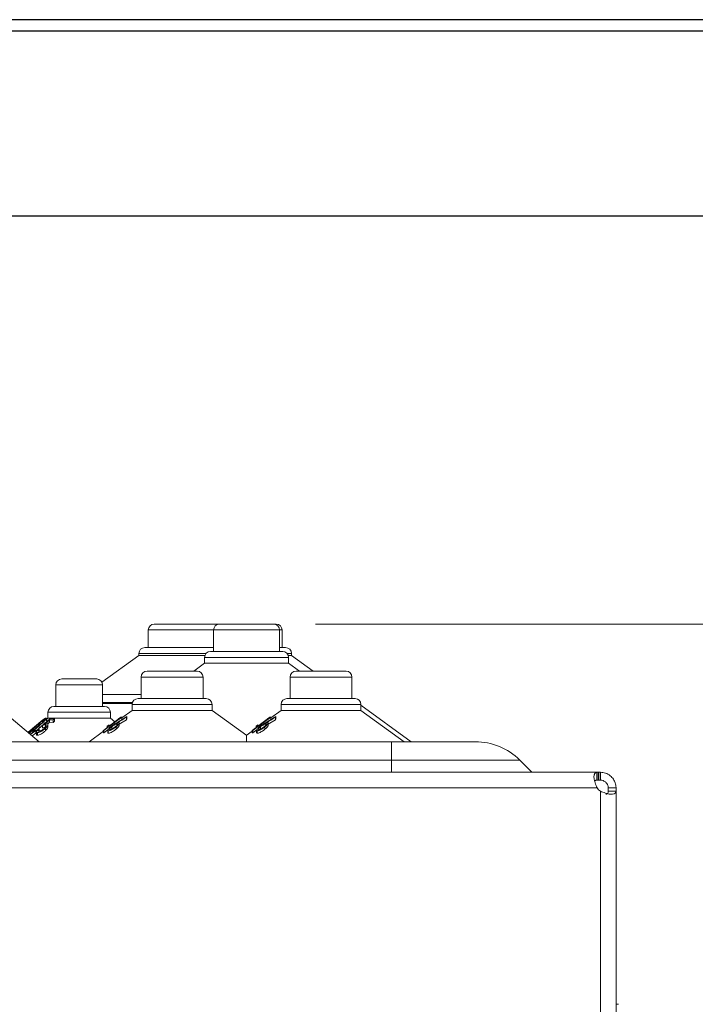
# Model space of a CAD drawing. Units: millimetres. Extents: x 11 to 415, y 5 to 292.
# Drawn here: x 220 to 238, y 267 to 292 of the extents above; entities that cross this region are included whole.
import ezdxf

# ---------------------------------------------------------------- set-up
doc = ezdxf.new("R2010")
doc.units = ezdxf.units.MM
doc.layers.add('FORMAT', color=7, linetype='Continuous')
doc.styles.add('SLDTEXTSTYLE0', font='TXT', dxfattribs={"width": 0.75})
doc.dimstyles.new('SLDDIMSTYLE0', dxfattribs={"dimtxt": 3.5, "dimasz": 3.302, "dimexe": 0, "dimexo": 0.0625, "dimgap": 0.875, "dimtad": 1, "dimlfac": 5, "dimrnd": 1e-09, "dimzin": 12, "dimdsep": 46, "dimtxsty": 'SLDTEXTSTYLE0', "dimsah": 1, "dimcen": 0.09, "dimadec": 0, "dimazin": 3, "dimtfac": 1, "dimtofl": 0, "dimtmove": 0, "dimatfit": 3, "dimfxl": 1, "dimfrac": 2, "dimtolj": 1, "dimtzin": 12, "dimarcsym": 0})

# ---------------------------------------------------------------- blocks, each defined once
blk = doc.blocks.new('_D_1')
at = {"color": 7, "linetype": 'Continuous', "lineweight": 0}
for p, q in [((227.919, 276.585), (253.77, 276.585)), ((252.77, 276.585), (252.77, 78.705)), ((227.919, 78.705), (253.77, 78.705))]:
    blk.add_line(p, q, dxfattribs=at)
for points in [[(252.77, 276.585), (252.262, 273.283), (253.278, 273.283)], [(252.77, 78.705), (253.278, 82.007), (252.262, 82.007)]]:
    blk.add_solid(points, dxfattribs=at)
at = {"color": 7, "linetype": 'Continuous', "lineweight": 0, "insert": (248.259, 157.507), "char_height": 3.5, "attachment_point": 1, "rotation": 90, "style": 'SLDTEXTSTYLE0'}
blk.add_mtext('989,40', dxfattribs=at)

msp = doc.modelspace()

# ---------------------------------------------------------------- linework, layer by layer
at = {"color": 7, "linetype": 'Continuous', "lineweight": 15}
for p, q in [((223.8054, 276.5854), (225.4714, 276.5854)), ((225.4714, 276.5854), (226.8533, 276.5854)), ((226.8533, 276.5854), (226.9193, 276.5854)), ((223.6554, 276.4354), (223.6554, 275.9854)), ((225.3214, 276.4354), (225.3214, 275.8854)), ((227.0033, 275.8854), (227.0033, 276.4354)), ((227.0693, 275.9854), (227.0693, 276.4354)), ((223.5651, 275.9854), (225.3214, 275.9854)), ((227.0033, 275.9854), (227.1596, 275.9854)), ((223.4151, 275.7854), (222.4731, 275.101)), ((223.4151, 275.8354), (223.4151, 275.7854)), ((223.4151, 275.7854), (225.0997, 275.7854)), ((225.0911, 275.7354), (225.0911, 275.5854)), ((225.2411, 275.8854), (227.0836, 275.8854)), ((227.225, 275.7854), (227.3096, 275.7854)), ((227.2336, 275.5854), (227.2336, 275.7354)), ((227.3096, 275.7854), (227.3096, 275.8354)), ((227.8601, 275.3854), (227.3096, 275.7854)), ((225.0911, 275.5854), (224.8158, 275.3854)), ((225.0911, 275.5854), (227.2336, 275.5854)), ((227.5089, 275.3854), (227.2336, 275.5854)), ((223.4737, 275.2354), (223.4737, 274.6854)), ((223.6237, 275.3854), (224.901, 275.3854)), ((225.051, 274.6854), (225.051, 275.2354)), ((227.2737, 275.2354), (227.2737, 274.6854)), ((227.4237, 275.3854), (228.701, 275.3854)), ((228.851, 274.6854), (228.851, 275.2354)), ((221.2965, 275.0354), (221.2965, 274.4854)), ((221.4465, 275.1854), (222.3382, 275.1854)), ((222.4882, 274.4854), (222.4882, 275.0354)), ((222.4882, 274.7854), (223.4737, 274.7854)), ((221.2454, 274.4854), (222.5393, 274.4854)), ((222.4882, 274.5854), (223.252, 274.5854)), ((223.2435, 274.5354), (223.2435, 274.3854)), ((223.3935, 274.6854), (225.1312, 274.6854)), ((225.2812, 274.3854), (225.2812, 274.5354)), ((227.0435, 274.5354), (227.0435, 274.3854)), ((227.1935, 274.6854), (228.9312, 274.6854)), ((229.0812, 274.3854), (229.0812, 274.5354)), ((230.3624, 273.5854), (229.0812, 274.5162)), ((221.0954, 274.3354), (221.0954, 274.1854)), ((222.6893, 274.1854), (222.6893, 274.3354)), ((223.1055, 274.2254), (222.8483, 274.0681)), ((223.2435, 274.3854), (222.9802, 274.1941)), ((223.1003, 274.2053), (223.1055, 274.2254)), ((223.1055, 274.1636), (223.1055, 274.2254)), ((223.2435, 274.3854), (225.2812, 274.3854)), ((226.1689, 273.7405), (225.2812, 274.3854)), ((226.9055, 274.2254), (226.6483, 274.0681)), ((227.0435, 274.3854), (226.7802, 274.1941)), ((226.9003, 274.2053), (226.9055, 274.2254)), ((226.9055, 274.1636), (226.9055, 274.2254)), ((227.0435, 274.3854), (229.0812, 274.3854)), ((230.1824, 273.5854), (229.0812, 274.3854)), ((220.8744, 273.5854), (220.1593, 274.1854)), ((220.5882, 273.8246), (221.0116, 274.1795)), ((220.9681, 274.1439), (220.5882, 273.8251)), ((220.8739, 273.929), (220.8739, 273.9943)), ((221.1501, 274.179), (220.9587, 274.0016)), ((220.9587, 273.9363), (220.9587, 274.0016)), ((221.0116, 274.1803), (220.9681, 274.1439)), ((221.0304, 273.9587), (221.0304, 274.024)), ((221.0321, 274.0496), (221.137, 274.1466)), ((221.0954, 274.1854), (221.054, 274.1507)), ((221.054, 274.1178), (221.054, 274.1827)), ((221.137, 274.0814), (221.0931, 274.0408)), ((221.0952, 273.9684), (221.0952, 274.0335)), ((221.0954, 274.1854), (222.6893, 274.1854)), ((221.137, 274.1466), (221.2261, 274.1397)), ((221.137, 274.0814), (221.137, 274.1466)), ((221.2261, 274.0745), (221.137, 274.0814)), ((221.2584, 274.173), (221.1501, 274.179)), ((221.2261, 274.1397), (221.2584, 274.173)), ((221.2261, 274.0745), (221.2261, 274.1397)), ((221.2584, 274.1077), (221.2261, 274.0745)), ((221.2584, 274.1077), (221.2584, 274.173)), ((222.9233, 274.1821), (222.508, 273.8705)), ((222.5197, 273.87), (222.9802, 274.2152)), ((222.6532, 274.0184), (222.6044, 273.9829)), ((222.6044, 273.981), (222.6532, 274.0165)), ((222.6044, 273.9561), (222.6044, 273.981)), ((222.6532, 273.9916), (222.6532, 274.0165)), ((222.7994, 274.093), (222.6893, 274.1854)), ((222.8557, 274.0132), (222.8557, 274.0424)), ((222.9569, 274.2155), (222.9047, 274.1808)), ((222.9047, 274.1808), (222.9233, 274.1821)), ((223.1003, 274.1435), (222.9126, 274.0308)), ((222.9126, 273.9989), (222.9126, 274.0611)), ((222.9802, 274.2152), (222.9569, 274.2155)), ((222.9802, 274.1534), (222.9802, 274.2152)), ((222.9802, 274.2141), (222.9853, 274.2139)), ((222.9853, 274.1978), (222.9853, 274.2139)), ((223.1003, 274.1435), (223.1003, 274.2053)), ((223.1055, 274.1636), (223.1003, 274.1435)), ((226.7233, 274.1821), (226.308, 273.8705)), ((226.3197, 273.87), (226.7802, 274.2152)), ((226.4532, 274.0184), (226.4044, 273.9829)), ((226.4044, 273.981), (226.4532, 274.0165)), ((226.4044, 273.9561), (226.4044, 273.981)), ((226.4532, 273.9916), (226.4532, 274.0165)), ((226.6557, 274.0132), (226.6557, 274.0424)), ((226.7569, 274.2155), (226.7047, 274.1808)), ((226.7047, 274.1808), (226.7233, 274.1821)), ((226.9003, 274.1435), (226.7126, 274.0308)), ((226.7126, 273.9989), (226.7126, 274.0611)), ((226.7802, 274.2152), (226.7569, 274.2155)), ((226.7802, 274.1534), (226.7802, 274.2152)), ((226.7802, 274.2141), (226.7853, 274.2139)), ((226.7853, 274.1978), (226.7853, 274.2139)), ((226.9003, 274.1435), (226.9003, 274.2053)), ((226.9055, 274.1636), (226.9003, 274.1435)), ((220.6194, 273.8217), (220.6194, 273.7994)), ((220.6237, 273.7957), (220.6237, 273.8177)), ((220.7831, 273.885), (220.6598, 273.7888)), ((220.6598, 273.7888), (220.6613, 273.7793)), ((220.6598, 273.7654), (220.6598, 273.7888)), ((220.6613, 273.7793), (220.7833, 273.869)), ((220.6613, 273.7642), (220.6613, 273.7793)), ((220.7833, 273.8037), (220.6931, 273.7375)), ((220.7833, 273.869), (220.7831, 273.885)), ((220.7833, 273.8037), (220.7833, 273.869)), ((220.8414, 273.902), (220.7915, 273.8604)), ((220.8033, 273.836), (220.8033, 273.7709)), ((220.8298, 273.7527), (220.8298, 273.818)), ((220.8699, 273.9094), (220.8443, 273.9059)), ((220.8739, 273.929), (220.855, 273.9133)), ((220.8699, 273.853), (220.8699, 273.9094)), ((221.036, 273.8701), (221.036, 273.9353)), ((222.508, 273.851), (222.1424, 273.5854)), ((222.5051, 273.849), (222.5051, 273.8717)), ((222.508, 273.8705), (222.5197, 273.87)), ((222.508, 273.8087), (222.508, 273.8705)), ((222.5197, 273.8082), (222.508, 273.8087)), ((222.6241, 273.8865), (222.5197, 273.8082)), ((222.5197, 273.8082), (222.5197, 273.87)), ((222.6188, 273.8742), (222.6188, 273.8128)), ((222.6345, 273.8015), (222.6345, 273.8633)), ((222.7214, 273.9058), (222.7214, 273.9676)), ((222.8322, 273.9029), (222.8322, 273.9647)), ((226.308, 273.851), (226.1558, 273.7405)), ((226.3051, 273.849), (226.3051, 273.8717)), ((226.308, 273.8705), (226.3197, 273.87)), ((226.308, 273.8087), (226.308, 273.8705)), ((226.3197, 273.8082), (226.308, 273.8087)), ((226.4241, 273.8865), (226.3197, 273.8082)), ((226.3197, 273.8082), (226.3197, 273.87)), ((226.4188, 273.8742), (226.4188, 273.8128)), ((226.4345, 273.8015), (226.4345, 273.8633)), ((226.5214, 273.9058), (226.5214, 273.9676)), ((226.6322, 273.9029), (226.6322, 273.9647)), ((213.2624, 273.5854), (229.8624, 273.5854)), ((229.8624, 273.5854), (231.9996, 273.5854)), ((229.8624, 273.5854), (229.8624, 273.1168)), ((229.8624, 273.1168), (213.2624, 273.1168)), ((233.131, 273.1168), (229.8624, 273.1168)), ((233.131, 273.1168), (233.4424, 272.8054)), ((235.0987, 272.8054), (195.1015, 272.8054)), ((235.0987, 272.8054), (235.0987, 272.6054)), ((235.1291, 272.8054), (235.1291, 272.6054)), ((235.1343, 272.8054), (235.1291, 272.8054)), ((235.1343, 272.6054), (235.1343, 272.8054)), ((235.1516, 272.8054), (235.1346, 272.8054)), ((235.1516, 272.6054), (235.1516, 272.8054)), ((235.1895, 272.6054), (235.1895, 272.8054)), ((235.1343, 272.6054), (235.1291, 272.6054)), ((235.1516, 272.6054), (235.1346, 272.6054)), ((195.0951, 272.4054), (235.1051, 272.4054)), ((235.1895, 272.3222), (235.1895, 82.9686)), ((235.3895, 272.4054), (235.5895, 272.4054)), ((235.3895, 272.3222), (235.5895, 272.3222)), ((235.5895, 82.9686), (235.5895, 272.3222)), ((235.6495, 266.8881), (235.5895, 266.8881))]:
    msp.add_line(p, q, dxfattribs=at)
at = {"color": 8, "linetype": 'Continuous', "lineweight": 15}
for p, q in [((225.3214, 276.4354), (223.6554, 276.4354)), ((227.0033, 276.4354), (225.3214, 276.4354)), ((227.0693, 276.4354), (227.0033, 276.4354)), ((225.1293, 275.8354), (223.4151, 275.8354)), ((227.2336, 275.7354), (225.0911, 275.7354)), ((227.3096, 275.8354), (227.1954, 275.8354)), ((225.051, 275.2354), (223.4737, 275.2354)), ((228.851, 275.2354), (227.2737, 275.2354)), ((222.4882, 275.0354), (221.2965, 275.0354)), ((223.245, 274.5567), (222.4882, 274.5567)), ((225.2812, 274.5354), (223.2435, 274.5354)), ((229.0812, 274.5354), (227.0435, 274.5354)), ((222.6893, 274.3354), (221.0954, 274.3354)), ((220.8096, 273.9524), (220.8096, 273.9978)), ((229.8624, 273.1168), (229.8624, 272.8054))]:
    msp.add_line(p, q, dxfattribs=at)
at = {"color": 7, "linetype": 'Continuous', "lineweight": 15, "flags": 128}
for points in [[(235.0987, 272.8054), (235.1022, 272.8054), (235.1059, 272.8054), (235.1095, 272.8054), (235.1133, 272.8054), (235.1171, 272.8054), (235.1211, 272.8054), (235.125, 272.8054), (235.1291, 272.8054)], [(235.1516, 272.8054), (235.1562, 272.8054), (235.1608, 272.8054), (235.1654, 272.8054), (235.1701, 272.8054), (235.1749, 272.8054), (235.1797, 272.8054), (235.1845, 272.8054), (235.1895, 272.8054)], [(235.1291, 272.6054), (235.125, 272.6054), (235.1211, 272.6054), (235.1171, 272.6054), (235.1133, 272.6054), (235.1095, 272.6054), (235.1059, 272.6054), (235.1022, 272.6054), (235.0987, 272.6054)], [(235.1895, 272.6054), (235.1845, 272.6054), (235.1797, 272.6054), (235.1749, 272.6054), (235.1701, 272.6054), (235.1654, 272.6054), (235.1608, 272.6054), (235.1562, 272.6054), (235.1516, 272.6054)], [(235.3895, 272.3222), (235.3895, 272.3311), (235.3895, 272.3406), (235.3895, 272.3504), (235.3895, 272.3606), (235.3895, 272.3713), (235.3895, 272.3823), (235.3895, 272.3937), (235.3895, 272.4054)], [(235.5895, 272.3222), (235.5895, 272.3311), (235.5895, 272.3406), (235.5895, 272.3504), (235.5895, 272.3606), (235.5895, 272.3713), (235.5895, 272.3823), (235.5895, 272.3937), (235.5895, 272.4054)]]:
    msp.add_lwpolyline(points, dxfattribs=at)
at = {"color": 7, "linetype": 'Continuous', "lineweight": 15}
for centre, radius, start, end in [((223.8054, 276.4354), 0.15, 90, 180), ((225.4714, 276.4354), 0.15, 90, 180), ((226.8533, 276.4354), 0.15, 0, 90), ((226.9193, 276.4354), 0.15, 0, 90), ((223.5651, 275.8354), 0.15, 90, 180), ((227.1596, 275.8354), 0.15, 0, 90), ((225.2411, 275.7354), 0.15, 90, 180), ((227.0836, 275.7354), 0.15, 0, 90), ((223.6237, 275.2354), 0.15, 90, 180), ((224.901, 275.2354), 0.15, 0, 90), ((227.4237, 275.2354), 0.15, 90, 180), ((228.701, 275.2354), 0.15, 0, 90), ((221.4465, 275.0354), 0.15, 90, 180), ((222.3382, 275.0354), 0.15, 0, 90), ((221.2454, 274.3354), 0.15, 90, 180), ((222.5393, 274.3354), 0.15, 0, 90), ((223.3935, 274.5354), 0.15, 90, 180), ((225.1312, 274.5354), 0.15, 0, 90), ((227.1935, 274.5354), 0.15, 90, 180), ((228.9312, 274.5354), 0.15, 0, 90), ((231.9996, 271.9854), 1.6, 45, 90), ((235.4251, 272.6454), 0.4, 216.87036, 233.91089)]:
    msp.add_arc(centre, radius, start, end, dxfattribs=at)
for points, knots in [([(220.8003, 273.9949), (220.7715, 273.97), (220.7205, 273.926), (220.663, 273.8735), (220.6318, 273.8416), (220.6196, 273.8253), (220.6186, 273.8184), (220.6224, 273.8179), (220.6237, 273.8177)], [0, 0, 0, 0, 0.3353037, 0.5920611, 0.7323289, 0.8497091, 0.9466878, 1, 1, 1, 1]), ([(220.6237, 273.8177), (220.628, 273.8185), (220.6364, 273.82), (220.6632, 273.8338), (220.7058, 273.8605), (220.7807, 273.9151), (220.8375, 273.9634), (220.8739, 273.9943)], [0, 0, 0, 0, 0.10701378, 0.21438277, 0.35484554, 0.58692711, 1, 1, 1, 1]), ([(220.8096, 273.9978), (220.7805, 273.9726), (220.7388, 273.9365), (220.6921, 273.8933), (220.6693, 273.8699), (220.6591, 273.8563), (220.6572, 273.8502), (220.6598, 273.8497), (220.6607, 273.8495)], [0, 0, 0, 0, 0.4197374, 0.6004965, 0.7529113, 0.8671813, 0.9501705, 1, 1, 1, 1]), ([(220.7548, 273.9084), (220.7692, 273.9197), (220.7948, 273.9399), (220.8308, 273.9698), (220.8522, 273.9882), (220.863, 273.9974)], [0, 0, 0, 0, 0.3889757, 0.6937772, 1, 1, 1, 1]), ([(221.0495, 274.1874), (221.0457, 274.1865), (221.0379, 274.1848), (221.014, 274.1698), (220.9755, 274.1416), (220.9006, 274.081), (220.8406, 274.0295), (220.8003, 273.9949)], [0, 0, 0, 0, 0.0973955, 0.1949914, 0.3282194, 0.549172, 1, 1, 1, 1]), ([(221.0113, 274.1539), (221.0084, 274.1532), (221.0025, 274.1517), (220.9836, 274.1401), (220.9523, 274.1174), (220.8908, 274.0679), (220.8421, 274.0259), (220.8096, 273.9978)], [0, 0, 0, 0, 0.0885839, 0.1773633, 0.3114308, 0.5401757, 1, 1, 1, 1]), ([(220.863, 273.9974), (220.8876, 274.0189), (220.9326, 274.0583), (220.9802, 274.1049), (221.0048, 274.1336), (221.0136, 274.1473), (221.0145, 274.1533), (221.012, 274.1537), (221.0113, 274.1539)], [0, 0, 0, 0, 0.3545013, 0.6476255, 0.7634552, 0.8801422, 0.9639554, 1, 1, 1, 1]), ([(220.8739, 273.9943), (220.9024, 274.0191), (220.9597, 274.069), (221.0193, 274.1294), (221.0474, 274.1662), (221.0566, 274.184), (221.0518, 274.1863), (221.0495, 274.1874)], [0, 0, 0, 0, 0.3247312, 0.6533361, 0.7720196, 0.8914398, 1, 1, 1, 1]), ([(221.0173, 274.0651), (221.0061, 274.0528), (220.9669, 274.0092), (220.9127, 273.9625), (220.8739, 273.929)], [0, 0, 0, 0, 0.2834584, 1, 1, 1, 1]), ([(220.9587, 274.0016), (220.9712, 274.007), (220.9901, 274.0152), (221.0144, 274.0225), (221.025, 274.0235), (221.0304, 274.024)], [0, 0, 0, 0, 0.4870867, 0.7396621, 1, 1, 1, 1]), ([(221.0116, 274.1795), (221.0116, 274.18), (221.0116, 274.1805), (221.0116, 274.1803), (221.0116, 274.1803)], [0, 0, 0, 0, 0.9623148, 1, 1, 1, 1]), ([(221.0304, 274.024), (221.0362, 274.0234), (221.0478, 274.0222), (221.0542, 274.0099), (221.0497, 273.9898), (221.0347, 273.9653), (221.0188, 273.948), (221.0118, 273.9404)], [0, 0, 0, 0, 0.176376, 0.3543229, 0.5517468, 0.8033417, 1, 1, 1, 1]), ([(221.0681, 274.0573), (221.0654, 274.0571), (221.0589, 274.0568), (221.0467, 274.0543), (221.037, 274.0512), (221.0321, 274.0496)], [0, 0, 0, 0, 0.2470644, 0.6200648, 1, 1, 1, 1]), ([(221.036, 273.9353), (221.0541, 273.956), (221.0825, 273.9884), (221.0962, 274.0258), (221.0948, 274.0463), (221.084, 274.056), (221.0728, 274.0569), (221.0681, 274.0573)], [0, 0, 0, 0, 0.3792005, 0.5942414, 0.7605017, 0.8988287, 1, 1, 1, 1]), ([(222.6044, 273.9829), (222.6044, 273.9829), (222.6044, 273.9835), (222.6044, 273.9823), (222.6044, 273.981)], [0, 0, 0, 0, 0.0024576, 1, 1, 1, 1]), ([(222.6532, 274.0165), (222.6532, 274.0177), (222.6532, 274.019), (222.6532, 274.0184), (222.6532, 274.0184)], [0, 0, 0, 0, 0.99568064, 1, 1, 1, 1]), ([(222.8483, 274.0681), (222.8271, 274.0545), (222.7911, 274.0315), (222.7407, 273.9965), (222.7137, 273.9755), (222.7, 273.9648)], [0, 0, 0, 0, 0.4144367, 0.7024816, 1, 1, 1, 1]), ([(222.8557, 274.0424), (222.8506, 274.0418), (222.8403, 274.0407), (222.8141, 274.0294), (222.7821, 274.0115), (222.7489, 273.9893), (222.7298, 273.9743), (222.7214, 273.9676)], [0, 0, 0, 0, 0.1676267, 0.3364715, 0.5680899, 0.8094101, 1, 1, 1, 1]), ([(222.8109, 273.9671), (222.8213, 273.976), (222.8439, 273.9953), (222.8623, 274.0192), (222.8681, 274.035), (222.8645, 274.0416), (222.8583, 274.0421), (222.8557, 274.0424)], [0, 0, 0, 0, 0.2544163, 0.5520943, 0.7417385, 0.8957439, 1, 1, 1, 1]), ([(222.8322, 273.9647), (222.8477, 273.9779), (222.8777, 274.0035), (222.904, 274.0366), (222.9142, 274.0589), (222.9115, 274.0708), (222.9024, 274.0721), (222.8982, 274.0726)], [0, 0, 0, 0, 0.2712443, 0.5240509, 0.7220112, 0.8716868, 1, 1, 1, 1]), ([(222.9113, 273.9989), (222.9116, 273.9972), (222.9128, 273.9899), (222.8989, 273.968), (222.8723, 273.9368), (222.8458, 273.9144), (222.8322, 273.9029)], [0, 0, 0, 0, 0.09087021, 0.38618295, 0.68462683, 1, 1, 1, 1]), ([(222.8686, 274.0661), (222.9424, 274.1112), (223.0192, 274.1583), (223.0971, 274.2035), (223.1003, 274.2053)], [0, 0, 0, 0, 0.95980799, 1, 1, 1, 1]), ([(222.8982, 274.0726), (222.8962, 274.0726), (222.8923, 274.0724), (222.8851, 274.0711), (222.8772, 274.069), (222.8715, 274.0671), (222.8686, 274.0661)], [0, 0, 0, 0, 0.2477916, 0.4959763, 0.7470472, 1, 1, 1, 1]), ([(226.4044, 273.9829), (226.4044, 273.9829), (226.4044, 273.9835), (226.4044, 273.9823), (226.4044, 273.981)], [0, 0, 0, 0, 0.0024576, 1, 1, 1, 1]), ([(226.4532, 274.0165), (226.4532, 274.0177), (226.4532, 274.019), (226.4532, 274.0184), (226.4532, 274.0184)], [0, 0, 0, 0, 0.99568059, 1, 1, 1, 1]), ([(226.6483, 274.0681), (226.6271, 274.0545), (226.5911, 274.0315), (226.5407, 273.9965), (226.5137, 273.9755), (226.5, 273.9648)], [0, 0, 0, 0, 0.4144367, 0.7024816, 1, 1, 1, 1]), ([(226.6557, 274.0424), (226.6506, 274.0418), (226.6403, 274.0407), (226.6141, 274.0294), (226.5821, 274.0115), (226.5489, 273.9893), (226.5298, 273.9743), (226.5214, 273.9676)], [0, 0, 0, 0, 0.16762666, 0.33647147, 0.56808992, 0.80941006, 1, 1, 1, 1]), ([(226.6109, 273.9671), (226.6213, 273.976), (226.6439, 273.9953), (226.6623, 274.0192), (226.6681, 274.035), (226.6645, 274.0416), (226.6583, 274.0421), (226.6557, 274.0424)], [0, 0, 0, 0, 0.2544163, 0.5520943, 0.7417385, 0.8957439, 1, 1, 1, 1]), ([(226.6322, 273.9647), (226.6477, 273.9779), (226.6777, 274.0035), (226.704, 274.0366), (226.7142, 274.0589), (226.7115, 274.0708), (226.7024, 274.0721), (226.6982, 274.0726)], [0, 0, 0, 0, 0.2712443, 0.5240509, 0.7220112, 0.8716868, 1, 1, 1, 1]), ([(226.7113, 273.9989), (226.7116, 273.9972), (226.7128, 273.9899), (226.6989, 273.968), (226.6723, 273.9368), (226.6458, 273.9144), (226.6322, 273.9029)], [0, 0, 0, 0, 0.09087021, 0.38618295, 0.68462683, 1, 1, 1, 1]), ([(226.6686, 274.0661), (226.7424, 274.1112), (226.8192, 274.1583), (226.8971, 274.2035), (226.9003, 274.2053)], [0, 0, 0, 0, 0.959808, 1, 1, 1, 1]), ([(226.6982, 274.0726), (226.6962, 274.0726), (226.6923, 274.0724), (226.6851, 274.0711), (226.6772, 274.069), (226.6715, 274.0671), (226.6686, 274.0661)], [0, 0, 0, 0, 0.2477916, 0.4959763, 0.7470472, 1, 1, 1, 1]), ([(220.6607, 273.8495), (220.6637, 273.8501), (220.6698, 273.8514), (220.6875, 273.861), (220.7157, 273.8788), (220.739, 273.8965), (220.7548, 273.9084)], [0, 0, 0, 0, 0.1863949, 0.3736714, 0.5787994, 1, 1, 1, 1]), ([(220.8298, 273.7527), (220.8229, 273.7534), (220.809, 273.7548), (220.8019, 273.7629), (220.8038, 273.77), (220.804, 273.7709)], [0, 0, 0, 0, 0.4651224, 0.9349561, 1, 1, 1, 1]), ([(220.8443, 273.9059), (220.8311, 273.8897), (220.8101, 273.8639), (220.8016, 273.8371), (220.8057, 273.8227), (220.8178, 273.8183), (220.8274, 273.8181), (220.8298, 273.818)], [0, 0, 0, 0, 0.36622, 0.5859749, 0.7619075, 0.9385905, 1, 1, 1, 1]), ([(220.8298, 273.818), (220.8403, 273.8189), (220.8613, 273.8208), (220.902, 273.8363), (220.9486, 273.8621), (220.9954, 273.8958), (221.0233, 273.9229), (221.036, 273.9353)], [0, 0, 0, 0, 0.1797626, 0.3610183, 0.5209672, 0.7809814, 1, 1, 1, 1]), ([(221.036, 273.8701), (221.0196, 273.8543), (220.9895, 273.8255), (220.9385, 273.7906), (220.8933, 273.7671), (220.8562, 273.7547), (220.8381, 273.7533), (220.8298, 273.7527)], [0, 0, 0, 0, 0.277689, 0.5087925, 0.6817773, 0.855656, 1, 1, 1, 1]), ([(220.863, 273.851), (220.8581, 273.8516), (220.8483, 273.8529), (220.8437, 273.8626), (220.8468, 273.878), (220.8582, 273.8951), (220.8674, 273.9063), (220.8699, 273.9094)], [0, 0, 0, 0, 0.2003447, 0.4008961, 0.615548, 0.8943645, 1, 1, 1, 1]), ([(221.0118, 273.9404), (220.9959, 273.9252), (220.9704, 273.9007), (220.928, 273.8738), (220.8982, 273.8589), (220.8767, 273.852), (220.8671, 273.8513), (220.863, 273.851)], [0, 0, 0, 0, 0.3679244, 0.5916753, 0.7651844, 0.9004583, 1, 1, 1, 1]), ([(221.0304, 273.9587), (221.0254, 273.9583), (221.0136, 273.9572), (220.9889, 273.9495), (220.9696, 273.9411), (220.9587, 273.9363)], [0, 0, 0, 0, 0.2432988, 0.575059, 1, 1, 1, 1]), ([(221.094, 273.9684), (221.0936, 273.9621), (221.0926, 273.945), (221.0721, 273.9099), (221.0478, 273.8831), (221.036, 273.8701)], [0, 0, 0, 0, 0.2306628, 0.6280052, 1, 1, 1, 1]), ([(222.7, 273.9648), (222.684, 273.9512), (222.6546, 273.9262), (222.627, 273.8954), (222.6166, 273.8747), (222.6206, 273.8645), (222.6308, 273.8636), (222.6345, 273.8633)], [0, 0, 0, 0, 0.27561284, 0.50600599, 0.69876163, 0.89206196, 1, 1, 1, 1]), ([(222.6345, 273.8015), (222.6282, 273.8021), (222.6189, 273.803), (222.6201, 273.8104), (222.6205, 273.8128)], [0, 0, 0, 0, 0.673853, 1, 1, 1, 1]), ([(222.6345, 273.8633), (222.643, 273.8642), (222.6602, 273.8661), (222.6988, 273.8809), (222.7413, 273.902), (222.788, 273.9306), (222.8165, 273.9527), (222.8322, 273.9647)], [0, 0, 0, 0, 0.1868834, 0.3748211, 0.5623281, 0.7601811, 1, 1, 1, 1]), ([(222.8322, 273.9029), (222.8144, 273.8893), (222.7825, 273.8648), (222.7293, 273.8335), (222.683, 273.8123), (222.6509, 273.8024), (222.6384, 273.8017), (222.6345, 273.8015)], [0, 0, 0, 0, 0.2707831, 0.4862431, 0.7027835, 0.9061984, 1, 1, 1, 1]), ([(222.7214, 273.9676), (222.7091, 273.9571), (222.687, 273.9383), (222.6699, 273.9168), (222.6643, 273.9033), (222.6681, 273.8976), (222.6743, 273.8971), (222.6767, 273.8969)], [0, 0, 0, 0, 0.3051949, 0.5476396, 0.7390337, 0.8993162, 1, 1, 1, 1]), ([(222.6767, 273.8969), (222.6819, 273.8974), (222.6924, 273.8984), (222.7188, 273.9087), (222.7503, 273.9249), (222.7833, 273.9456), (222.8021, 273.9603), (222.8109, 273.9671)], [0, 0, 0, 0, 0.1725927, 0.3463162, 0.5698138, 0.8002815, 1, 1, 1, 1]), ([(226.1624, 273.7315), (226.1624, 273.7353), (226.1624, 273.7553), (226.1624, 273.6613), (226.1624, 273.5854)], [0, 0, 0, 0, 0.1922616, 1, 1, 1, 1]), ([(226.5, 273.9648), (226.484, 273.9512), (226.4546, 273.9262), (226.427, 273.8954), (226.4166, 273.8747), (226.4206, 273.8645), (226.4308, 273.8636), (226.4345, 273.8633)], [0, 0, 0, 0, 0.2756128, 0.506006, 0.6987616, 0.892062, 1, 1, 1, 1]), ([(226.4345, 273.8015), (226.4282, 273.8021), (226.4189, 273.803), (226.4201, 273.8104), (226.4205, 273.8128)], [0, 0, 0, 0, 0.673853, 1, 1, 1, 1]), ([(226.4345, 273.8633), (226.443, 273.8642), (226.4602, 273.8661), (226.4988, 273.8809), (226.5413, 273.902), (226.588, 273.9306), (226.6165, 273.9527), (226.6322, 273.9647)], [0, 0, 0, 0, 0.1868834, 0.3748211, 0.5623281, 0.7601811, 1, 1, 1, 1]), ([(226.6322, 273.9029), (226.6144, 273.8893), (226.5825, 273.8648), (226.5293, 273.8335), (226.483, 273.8123), (226.4509, 273.8024), (226.4384, 273.8017), (226.4345, 273.8015)], [0, 0, 0, 0, 0.2707831, 0.4862431, 0.7027835, 0.9061984, 1, 1, 1, 1]), ([(226.5214, 273.9676), (226.5091, 273.9571), (226.487, 273.9383), (226.4699, 273.9168), (226.4643, 273.9033), (226.4681, 273.8976), (226.4743, 273.8971), (226.4767, 273.8969)], [0, 0, 0, 0, 0.30519494, 0.54763959, 0.73903375, 0.8993162, 1, 1, 1, 1]), ([(226.4767, 273.8969), (226.4819, 273.8974), (226.4924, 273.8984), (226.5188, 273.9087), (226.5503, 273.9249), (226.5833, 273.9456), (226.6021, 273.9603), (226.6109, 273.9671)], [0, 0, 0, 0, 0.1725927, 0.3463162, 0.5698138, 0.8002815, 1, 1, 1, 1]), ([(235.1051, 272.4054), (235.0956, 272.4271), (235.0763, 272.471), (235.0534, 272.5367), (235.0359, 272.6004), (235.0262, 272.6558), (235.0241, 272.7028), (235.0297, 272.7386), (235.04, 272.7662), (235.0545, 272.7875), (235.0738, 272.8025), (235.0903, 272.8044), (235.0987, 272.8054)], [0, 0, 0, 0, 0.10895776, 0.22113441, 0.32784121, 0.43874668, 0.5300686, 0.62479288, 0.7069155, 0.79083719, 0.894027, 1, 1, 1, 1]), ([(235.1895, 272.8054), (235.2337, 272.8013), (235.3214, 272.7931), (235.4403, 272.7259), (235.5246, 272.6336), (235.5751, 272.5296), (235.589, 272.4524), (235.5894, 272.4099), (235.5895, 272.4054)], [0, 0, 0, 0, 0.21842171, 0.43351586, 0.61958794, 0.78567159, 0.977316, 1, 1, 1, 1]), ([(235.0419, 272.586), (235.0447, 272.5885), (235.0534, 272.5963), (235.0724, 272.6037), (235.0898, 272.6048), (235.0987, 272.6054)], [0, 0, 0, 0, 0.1894776, 0.5883132, 1, 1, 1, 1]), ([(235.1895, 272.6054), (235.2133, 272.6033), (235.2496, 272.6), (235.2992, 272.5744), (235.3321, 272.5476), (235.3599, 272.5132), (235.3844, 272.4641), (235.3875, 272.4278), (235.3895, 272.4054)], [0, 0, 0, 0, 0.25277341, 0.3861904, 0.4969069, 0.60815722, 0.75861151, 1, 1, 1, 1]), ([(235.5895, 272.3222), (235.5853, 272.3043), (235.5772, 272.2688), (235.5097, 272.2425), (235.4172, 272.2474), (235.3087, 272.2757), (235.2323, 272.3055), (235.1895, 272.3222)], [0, 0, 0, 0, 0.21980237, 0.4360562, 0.62208913, 0.78827226, 1, 1, 1, 1]), ([(235.3895, 272.3222), (235.3874, 272.3026), (235.3844, 272.2728), (235.3583, 272.2512), (235.3409, 272.2435), (235.3306, 272.2455), (235.3304, 272.2456)], [0, 0, 0, 0, 0.50852629, 0.77451674, 0.99467761, 1, 1, 1, 1])]:
    msp.add_open_spline(points, degree=3, knots=knots, dxfattribs=at)
at = {"layer": 'FORMAT', "color": 7}
for p, q in [((415, 292), (15, 292)), ((15.28, 291.72), (414.72, 291.72)), ((20, 287), (410, 287))]:
    msp.add_line(p, q, dxfattribs=at)

# ---------------------------------------------------------------- dimensions: what is measured, and where the dimension line sits
at = {"color": 7, "linetype": 'Continuous', "lineweight": 0}
dim = msp.add_linear_dim(base=(252.7704, 78.7054), p1=(226.9193, 276.5854), p2=(226.9193, 78.7054), angle=90, dimstyle='SLDDIMSTYLE0', dxfattribs=at)
dim.commit()
dim.dimension.update_dxf_attribs({"geometry": '_D_1', "text_midpoint": (252.7704, 164.6188), "dimtype": 160})

doc.saveas('drawing.dxf')
